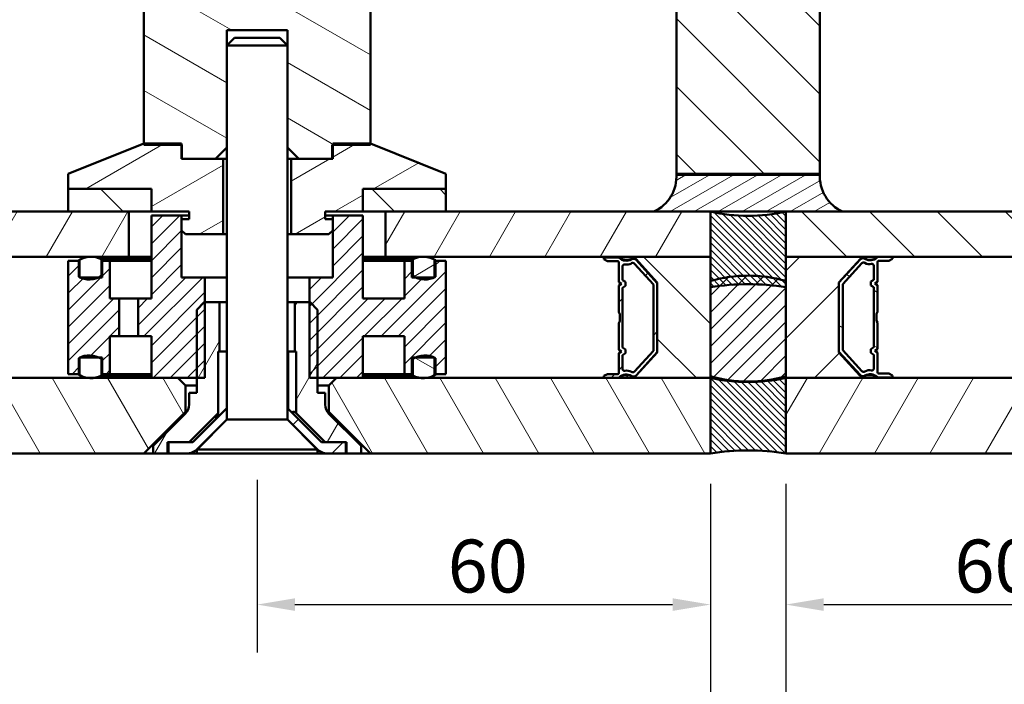
# Paper-space layout 'Layout1' of a CAD drawing. Extents: x 0 to 297, y 0 to 210.
# Drawn here: x 39 to 104, y 80 to 124 of the extents above; entities that cross this region are included whole.
import ezdxf

# ---------------------------------------------------------------- set-up
doc = ezdxf.new("R2010")
doc.units = 0
doc.styles.get("Standard").update_dxf_attribs({"font": 'ARIAL.TTF'})
doc.styles.add('Text Style9', font='ARIAL.TTF')
doc.dimstyles.new('Copy of DEFAULT-ISO', dxfattribs={"dimtxt": 3.5, "dimasz": 2.5, "dimexe": 3.175, "dimexo": 2, "dimgap": 0.762, "dimtad": 1, "dimdec": 0, "dimrnd": 1e-08, "dimtxsty": 'Standard', "dimblk2": 'CLOSED', "dimcen": 0.09, "dimdle": 10, "dimclrd": 250, "dimclre": 250, "dimclrt": 250, "dimadec": 1, "dimazin": 2, "dimtfac": 1, "dimtofl": 0, "dimtmove": 0, "dimatfit": 3, "dimfxl": 0, "dimtolj": 1, "dimtzin": 0, "dimlwd": 25, "dimlwe": 25, "dimarcsym": 0})
pattern_1 = [(315, (0, 0), (2.245064, 2.245064), [])]
pattern_2 = [(45, (0, 0), (-2.245064, 2.245064), [])]
pattern_3 = [(330, (0, 0), (1.5875, 2.74963), [])]
pattern_4 = [(30, (0, 0), (-1.5875, 2.74963), [])]
pattern_5 = [(60, (0, 0), (-2.74963, 1.5875), [])]
pattern_6 = [(45, (0, 0), (-0.561266, 0.561266), [])]
pattern_7 = [(300, (0, 0), (2.74963, 1.5875), [])]
pattern_8 = [(315, (0, 0), (0.2245064, 0.2245064), [])]

# ---------------------------------------------------------------- blocks, each defined once
blk = doc.blocks.new('*D18')
at = {"color": 250, "linetype": 'Continuous', "lineweight": 25}
for p, q in [((89.572, 93.448), (89.572, 82.273)), ((119.572, 93.448), (119.572, 82.273)), ((92.072, 85.448), (117.072, 85.448))]:
    blk.add_line(p, q, dxfattribs=at)
at = {"color": 250, "linetype": 'Continuous'}
for points in [[(92.072, 85.865), (92.072, 85.031), (89.572, 85.448)], [(117.072, 85.865), (117.072, 85.031), (119.572, 85.448)]]:
    blk.add_solid(points, dxfattribs=at)
at = {"layer": 'Defpoints', "color": 0, "linetype": 'Continuous'}
for p in [(89.572, 95.448), (119.572, 95.448), (119.572, 85.448)]:
    blk.add_point(p, dxfattribs=at)
at = {"color": 250, "linetype": 'Continuous', "lineweight": 25, "insert": (103.377, 87.997), "char_height": 3.5, "attachment_point": 5, "style": 'Text Style9'}
blk.add_mtext('\\A1;60', dxfattribs=at)
blk = doc.blocks.new('_Closed')
at = {"color": 0, "linetype": 'ByBlock', "lineweight": -2}
for p, q in [((-10, 1.667), (0, 0)), ((-10, 1.667), (-10, -1.667)), ((0, 0), (-10, -1.667)), ((0, 0), (-10, 0))]:
    blk.add_line(p, q, dxfattribs=at)
blk = doc.blocks.new('*D19')
at = {"color": 250, "linetype": 'Continuous', "lineweight": 25}
for p, q in [((101.572, 138.873), (158.09, 138.873)), ((154.915, 113.948), (154.915, 136.373)), ((151.572, 111.448), (158.09, 111.448))]:
    blk.add_line(p, q, dxfattribs=at)
at = {"color": 250, "linetype": 'Continuous'}
for points in [[(154.498, 136.373), (155.332, 136.373), (154.915, 138.873)], [(154.498, 113.948), (155.332, 113.948), (154.915, 111.448)]]:
    blk.add_solid(points, dxfattribs=at)
at = {"layer": 'Defpoints', "color": 0, "linetype": 'Continuous'}
for p in [(99.572, 138.873), (154.915, 138.873), (149.572, 111.448)]:
    blk.add_point(p, dxfattribs=at)
at = {"color": 250, "linetype": 'Continuous', "lineweight": 25, "insert": (152.373, 125.16), "char_height": 3.5, "attachment_point": 5, "rotation": 90, "style": 'Text Style9'}
blk.add_mtext('\\A1;55', dxfattribs=at)
blk = doc.blocks.new('*D20')
at = {"color": 250, "linetype": 'Continuous', "lineweight": 25}
for p, q in [((54.572, 93.698), (54.572, 82.273)), ((84.572, 93.448), (84.572, 82.273)), ((57.072, 85.448), (82.072, 85.448))]:
    blk.add_line(p, q, dxfattribs=at)
at = {"color": 250, "linetype": 'Continuous'}
for points in [[(57.072, 85.865), (57.072, 85.031), (54.572, 85.448)], [(82.072, 85.865), (82.072, 85.031), (84.572, 85.448)]]:
    blk.add_solid(points, dxfattribs=at)
at = {"layer": 'Defpoints', "color": 0, "linetype": 'Continuous'}
for p in [(54.572, 95.698), (84.572, 95.448), (84.572, 85.448)]:
    blk.add_point(p, dxfattribs=at)
at = {"color": 250, "linetype": 'Continuous', "lineweight": 25, "insert": (69.838, 87.997), "char_height": 3.5, "attachment_point": 5, "style": 'Text Style9'}
blk.add_mtext('\\A1;60', dxfattribs=at)
blk = doc.blocks.new('*D21')
at = {"color": 250, "linetype": 'Continuous', "lineweight": 25}
for p, q in [((84.572, 93.448), (84.572, 70.273)), ((89.572, 93.448), (89.572, 70.273)), ((82.072, 73.448), (39.896, 73.448)), ((92.072, 73.448), (94.572, 73.448))]:
    blk.add_line(p, q, dxfattribs=at)
at = {"color": 250, "linetype": 'Continuous'}
for points in [[(82.072, 73.865), (82.072, 73.031), (84.572, 73.448)], [(92.072, 73.865), (92.072, 73.031), (89.572, 73.448)]]:
    blk.add_solid(points, dxfattribs=at)
at = {"layer": 'Defpoints', "color": 0, "linetype": 'Continuous'}
for p in [(84.572, 95.448), (89.572, 95.448), (89.572, 73.448)]:
    blk.add_point(p, dxfattribs=at)
at = {"color": 250, "linetype": 'Continuous', "lineweight": 25, "insert": (59.734, 76.021), "char_height": 3.5, "attachment_point": 5, "style": 'Text Style9'}
blk.add_mtext('\\A1;10 - 12 NOMINAL', dxfattribs=at)

psp = doc.layouts.get("Layout1")

# ---------------------------------------------------------------- hatches: boundary and pattern name
at = {"linetype": 'Continuous', "lineweight": 9, "true_color": 0x1e1e47}
h = psp.add_hatch(dxfattribs=at)
h.set_pattern_fill('ANSI31', color=179, scale=25.4, angle=-75, style=0)
h.set_pattern_definition(pattern_3)
h.paths.add_polyline_path([(62.072, 115.873), (62.072, 135.623), (47.072, 135.623), (47.072, 115.873), (49.597, 115.873), (49.597, 114.948), (51.822, 114.948), (52.572, 115.698), (52.572, 123.448), (56.572, 123.448), (56.572, 115.698), (57.322, 114.948), (59.547, 114.948), (59.547, 115.873)])
h = psp.add_hatch(dxfattribs=at)
h.set_pattern_fill('ANSI31', color=179, scale=25.4, angle=-90, style=0)
h.set_pattern_definition(pattern_1)
h.paths.add_polyline_path([(91.822, 132.123), (82.322, 132.123), (82.322, 113.873), (91.822, 113.873)])
h = psp.add_hatch(dxfattribs=at)
h.set_pattern_fill('ANSI31', color=179, scale=25.4, angle=-15, style=0)
h.set_pattern_definition(pattern_4)
h.paths.add_polyline_path([(49.572, 110.198), (49.822, 109.948), (52.322, 109.948), (52.322, 114.948), (49.572, 114.948), (49.572, 115.948), (47.072, 115.948), (42.072, 113.948), (42.072, 112.948), (47.572, 112.948), (47.572, 111.448), (50.072, 111.448), (50.072, 110.948), (49.572, 110.948)])
h = psp.add_hatch(dxfattribs=at)
h.set_pattern_fill('ANSI31', color=179, scale=25.4, angle=-15, style=0)
h.set_pattern_definition(pattern_4)
h.paths.add_polyline_path([(59.322, 109.948), (59.572, 110.198), (59.572, 110.948), (59.072, 110.948), (59.072, 111.448), (61.572, 111.448), (61.572, 112.948), (67.072, 112.948), (67.072, 113.948), (62.072, 115.948), (59.572, 115.948), (59.572, 114.948), (56.822, 114.948), (56.822, 109.948)])
h = psp.add_hatch(dxfattribs=at)
h.set_pattern_fill('ANSI31', color=179, scale=6.35, angle=-15, style=0)
h.set_pattern_definition([(30, (0, 0), (-0.396875, 0.6874077), [])])
h.paths.add_polyline_path([(80.822, 111.448), (93.322, 111.448), (92.49, 112.05), (91.961, 112.931), (91.822, 113.948), (82.322, 113.948), (82.182, 112.931), (81.654, 112.05)])
h = psp.add_hatch(dxfattribs=at)
h.set_pattern_fill('ANSI31', color=179, scale=25.4, angle=-90, style=0)
h.set_pattern_definition(pattern_1)
h.paths.add_polyline_path([(42.072, 112.948), (42.072, 111.448), (47.572, 111.448), (47.572, 112.948)])
h = psp.add_hatch(dxfattribs=at)
h.set_pattern_fill('ANSI31', color=179, scale=25.4, angle=-90, style=0)
h.set_pattern_definition(pattern_1)
h.paths.add_polyline_path([(67.072, 111.448), (67.072, 112.948), (61.572, 112.948), (61.572, 111.448)])
h = psp.add_hatch(dxfattribs=at)
h.set_pattern_fill('ANSI31', color=179, scale=25.4, angle=15, style=0)
h.set_pattern_definition(pattern_5)
h.paths.add_polyline_path([(46.072, 108.448), (46.072, 111.448), (24.572, 111.448), (24.572, 108.448)])
h = psp.add_hatch(dxfattribs=at)
h.set_pattern_fill('ANSI31', color=179, scale=25.4, angle=15, style=0)
h.set_pattern_definition(pattern_5)
h.paths.add_polyline_path([(84.572, 108.448), (84.572, 111.448), (63.072, 111.448), (63.072, 108.448)])
h = psp.add_hatch(dxfattribs=at)
h.set_pattern_fill('ANSI31', color=179, scale=2.54, angle=-90, style=0)
h.set_pattern_definition(pattern_8)
h.paths.add_polyline_path([(84.572, 106.448), (87.072, 106.648), (89.572, 106.448), (89.572, 111.448), (87.911, 111.204), (86.232, 111.204), (84.572, 111.448)])
h = psp.add_hatch(dxfattribs=at)
h.set_pattern_fill('ANSI31', color=179, scale=25.4, angle=-90, style=0)
h.set_pattern_definition(pattern_1)
h.paths.add_polyline_path([(111.072, 108.448), (111.072, 111.448), (89.572, 111.448), (89.572, 108.448)])
h = psp.add_hatch(dxfattribs=at)
h.set_pattern_fill('ANSI31', color=179, scale=6.35, style=0)
h.set_pattern_definition(pattern_6)
h.paths.add_polyline_path([(51.113, 100.448), (51.113, 107.098), (49.572, 107.098), (49.572, 111.198), (47.572, 111.198), (47.572, 105.698), (46.696, 105.698), (46.696, 103.198), (47.572, 103.198), (47.572, 100.448)])
h = psp.add_hatch(dxfattribs=at)
h.set_pattern_fill('ANSI31', color=179, scale=6.35, style=0)
h.set_pattern_definition(pattern_6)
h.paths.add_polyline_path([(58.03, 107.098), (58.03, 100.448), (61.572, 100.448), (61.572, 103.198), (64.322, 103.198), (64.322, 100.698), (64.822, 100.698), (64.822, 101.798), (66.322, 101.798), (66.322, 100.698), (67.072, 100.698), (67.072, 108.198), (66.322, 108.198), (66.322, 107.098), (64.822, 107.098), (64.822, 108.198), (64.322, 108.198), (64.322, 105.698), (61.572, 105.698), (61.572, 111.198), (59.572, 111.198), (59.572, 107.098)])
h = psp.add_hatch(dxfattribs=at)
h.set_pattern_fill('ANSI31', color=179, scale=6.35, style=0)
h.set_pattern_definition(pattern_6)
h.paths.add_polyline_path([(45.448, 103.198), (45.448, 105.698), (44.822, 105.698), (44.822, 108.198), (44.322, 108.198), (44.322, 107.098), (42.822, 107.098), (42.822, 108.198), (42.072, 108.198), (42.072, 100.698), (42.822, 100.698), (42.822, 101.798), (44.322, 101.798), (44.322, 100.698), (44.822, 100.698), (44.822, 103.198)])
h = psp.add_hatch(dxfattribs=at)
h.set_pattern_fill('ANSI31', color=179, scale=25.4, angle=-15, style=0)
h.set_pattern_definition(pattern_4)
h.paths.add_polyline_path([(42.762, 107.135), (43.519, 106.961), (44.262, 107.189), (44.262, 108.3), (43.503, 108.462), (42.762, 108.233)])
h = psp.add_hatch(dxfattribs=at)
h.set_pattern_fill('ANSI31', color=179, scale=25.4, angle=-15, style=0)
h.set_pattern_definition(pattern_4)
h.paths.add_polyline_path([(64.881, 107.189), (65.624, 106.961), (66.381, 107.135), (66.381, 108.233), (65.64, 108.462), (64.881, 108.3)])
h = psp.add_hatch(dxfattribs=at)
h.set_pattern_fill('ANSI31', color=179, scale=25.4, style=0)
h.set_pattern_definition(pattern_2)
h.paths.add_polyline_path([(81.06, 106.724), (79.657, 108.253), (79.34, 108.296), (78.925, 108.203), (78.543, 108.39), (78.464, 108.42), (77.509, 108.42), (77.509, 108.295), (77.763, 108.168), (78.437, 108.168), (78.508, 108.097), (78.508, 106.778), (78.688, 106.666), (78.509, 106.555), (78.509, 104.791), (78.585, 104.667), (78.585, 104.201), (78.509, 104.077), (78.509, 102.313), (78.688, 102.202), (78.508, 102.09), (78.508, 100.771), (78.437, 100.7), (77.763, 100.7), (77.509, 100.573), (77.509, 100.448), (78.464, 100.448), (78.543, 100.478), (78.925, 100.665), (79.34, 100.572), (79.657, 100.615), (81.06, 102.143)])
h.paths.add_polyline_path([(78.961, 102.326), (78.758, 102.452), (78.758, 106.416), (78.961, 106.542), (78.961, 106.792), (78.761, 106.917), (78.761, 107.839), (78.918, 107.958), (79.343, 108.027), (79.547, 108.003), (80.811, 106.624), (80.811, 102.244), (79.547, 100.865), (79.343, 100.841), (78.918, 100.91), (78.761, 101.029), (78.761, 101.951), (78.961, 102.076)], flags=0)
h = psp.add_hatch(dxfattribs=at)
h.set_pattern_fill('ANSI31', color=179, scale=25.4, angle=-90, style=0)
h.set_pattern_definition(pattern_1)
h.paths.add_polyline_path([(81.06, 102.13), (79.669, 100.614), (79.375, 100.559), (78.964, 100.637), (78.571, 100.494), (78.427, 100.448), (84.572, 100.448), (84.572, 108.448), (78.432, 108.448), (78.562, 108.408), (78.975, 108.267), (79.401, 108.357), (79.638, 108.316), (81.06, 106.766)])
h = psp.add_hatch(dxfattribs=at)
h.set_pattern_fill('ANSI31', color=179, scale=25.4, style=0)
h.set_pattern_definition(pattern_2)
h.paths.add_polyline_path([(94.474, 100.614), (93.084, 102.13), (93.084, 106.766), (94.506, 108.316), (94.742, 108.357), (95.169, 108.267), (95.582, 108.408), (95.712, 108.448), (89.572, 108.448), (89.572, 100.448), (95.717, 100.448), (95.572, 100.494), (95.179, 100.637), (94.769, 100.559)])
h = psp.add_hatch(dxfattribs=at)
h.set_pattern_fill('ANSI31', color=179, scale=25.4, angle=-75, style=0)
h.set_pattern_definition(pattern_3)
h.paths.add_polyline_path([(94.486, 108.281), (93.084, 106.753), (93.084, 102.171), (94.486, 100.643), (94.804, 100.6), (95.218, 100.693), (95.6, 100.506), (95.679, 100.476), (96.634, 100.476), (96.634, 100.601), (96.38, 100.728), (95.706, 100.728), (95.635, 100.799), (95.635, 102.118), (95.456, 102.23), (95.635, 102.341), (95.635, 104.105), (95.558, 104.229), (95.558, 104.695), (95.635, 104.819), (95.635, 106.583), (95.456, 106.694), (95.635, 106.806), (95.635, 108.125), (95.706, 108.196), (96.38, 108.196), (96.634, 108.323), (96.634, 108.448), (95.679, 108.448), (95.6, 108.418), (95.218, 108.231), (94.804, 108.324)])
h.paths.add_polyline_path([(95.385, 102.48), (95.182, 102.354), (95.182, 102.104), (95.382, 101.979), (95.382, 101.057), (95.225, 100.938), (94.8, 100.869), (94.597, 100.893), (93.332, 102.272), (93.332, 106.652), (94.597, 108.031), (94.8, 108.055), (95.225, 107.986), (95.382, 107.867), (95.382, 106.945), (95.182, 106.82), (95.182, 106.57), (95.385, 106.444)], flags=0)
h = psp.add_hatch(dxfattribs=at)
h.set_pattern_fill('ANSI31', color=179, scale=6.35, style=0)
h.set_pattern_definition(pattern_6)
h.paths.add_polyline_path([(89.572, 106.857), (87.915, 107.172), (86.228, 107.172), (84.572, 106.857), (84.572, 100.566), (86.228, 100.251), (87.915, 100.251), (89.572, 100.566)])
h = psp.add_hatch(dxfattribs=at)
h.set_pattern_fill('ANSI31', color=179, scale=25.4, angle=15, style=0)
h.set_pattern_definition(pattern_5)
h.paths.add_polyline_path([(50.072, 98.685), (50.005, 98.35), (49.815, 98.067), (47.697, 95.948), (47.697, 95.448), (48.647, 95.448), (48.647, 96.198), (50.072, 96.198), (51.988, 98.115), (51.988, 102.198), (52.072, 102.198), (52.072, 105.448), (51.072, 105.448), (50.572, 104.948), (50.572, 99.448), (50.072, 99.448)])
h = psp.add_hatch(dxfattribs=at)
h.set_pattern_fill('ANSI31', color=179, scale=25.4, angle=15, style=0)
h.set_pattern_definition(pattern_5)
h.paths.add_polyline_path([(59.328, 98.067), (59.138, 98.35), (59.072, 98.685), (59.072, 99.448), (58.572, 99.448), (58.572, 104.948), (58.072, 105.448), (57.072, 105.448), (57.072, 102.198), (57.155, 102.198), (57.155, 98.115), (59.072, 96.198), (60.497, 96.198), (60.497, 95.448), (61.447, 95.448), (61.447, 95.948)])
h = psp.add_hatch(dxfattribs=at)
h.set_pattern_fill('ANSI31', color=179, scale=25.4, angle=-75, style=0)
h.set_pattern_definition(pattern_3)
h.paths.add_polyline_path([(44.262, 101.706), (43.519, 101.935), (42.762, 101.761), (42.762, 100.662), (43.503, 100.434), (44.262, 100.596)])
h = psp.add_hatch(dxfattribs=at)
h.set_pattern_fill('ANSI31', color=179, scale=25.4, angle=-75, style=0)
h.set_pattern_definition(pattern_3)
h.paths.add_polyline_path([(66.381, 101.761), (65.624, 101.935), (64.881, 101.706), (64.881, 100.596), (65.64, 100.434), (66.381, 100.662)])
h = psp.add_hatch(dxfattribs=at)
h.set_pattern_fill('ANSI31', color=179, scale=25.4, angle=-105, style=0)
h.set_pattern_definition(pattern_7)
h.paths.add_polyline_path([(49.822, 99.948), (49.322, 100.448), (24.572, 100.448), (24.572, 95.448), (47.072, 95.448), (49.822, 98.198)])
h = psp.add_hatch(dxfattribs=at)
h.set_pattern_fill('ANSI31', color=179, scale=25.4, angle=-105, style=0)
h.set_pattern_definition(pattern_7)
h.paths.add_polyline_path([(59.822, 100.448), (59.322, 99.948), (59.322, 98.198), (62.072, 95.448), (84.572, 95.448), (84.572, 100.448)])
h = psp.add_hatch(dxfattribs=at)
h.set_pattern_fill('ANSI31', color=179, scale=2.54, angle=-90, style=0)
h.set_pattern_definition(pattern_8)
h.paths.add_polyline_path([(84.572, 95.448), (87.072, 95.648), (89.572, 95.448), (89.572, 100.448), (87.911, 100.204), (86.232, 100.204), (84.572, 100.448)])
h = psp.add_hatch(dxfattribs=at)
h.set_pattern_fill('ANSI31', color=179, scale=25.4, angle=15, style=0)
h.set_pattern_definition(pattern_5)
h.paths.add_polyline_path([(114.822, 99.948), (114.322, 100.448), (89.572, 100.448), (89.572, 95.448), (112.072, 95.448), (114.822, 98.198)])
h = psp.add_hatch(dxfattribs=at)
h.set_pattern_fill('ANSI31', color=179, scale=25.4, style=0)
h.set_pattern_definition(pattern_2)
h.paths.add_polyline_path([(49.907, 95.448), (50.29, 95.524), (50.615, 95.741), (52.572, 97.698), (52.572, 98.448), (50.322, 96.198), (48.697, 96.198), (48.697, 95.448)])
h = psp.add_hatch(dxfattribs=at)
h.set_pattern_fill('ANSI31', color=179, scale=25.4, style=0)
h.set_pattern_definition(pattern_2)
h.paths.add_polyline_path([(58.529, 95.741), (58.853, 95.524), (59.236, 95.448), (60.447, 95.448), (60.447, 96.198), (58.822, 96.198), (56.572, 98.448), (56.572, 97.698)])

# ---------------------------------------------------------------- linework, layer by layer
at = {"linetype": 'Continuous', "lineweight": 50}
for p, q in [((47.072, 135.623), (47.072, 115.873)), ((62.072, 115.873), (62.072, 135.623)), ((82.322, 132.123), (82.322, 113.873)), ((91.822, 113.873), (91.822, 132.123)), ((52.572, 123.448), (56.572, 123.448)), ((52.572, 115.698), (52.572, 123.448)), ((56.572, 123.448), (56.572, 115.698)), ((53.072, 122.948), (52.572, 122.448)), ((53.072, 122.948), (54.572, 122.948)), ((54.572, 122.948), (56.072, 122.948)), ((56.072, 122.948), (56.572, 122.448)), ((52.572, 97.698), (52.572, 122.448)), ((54.572, 122.448), (52.572, 122.448)), ((56.572, 122.448), (54.572, 122.448)), ((56.572, 97.698), (56.572, 122.448)), ((47.072, 115.948), (42.072, 113.948)), ((49.572, 115.948), (47.072, 115.948)), ((47.072, 115.873), (49.597, 115.873)), ((49.572, 114.948), (49.572, 115.948)), ((49.597, 115.873), (49.597, 114.948)), ((51.822, 114.948), (52.572, 115.698)), ((56.572, 115.698), (57.322, 114.948)), ((59.547, 115.873), (62.072, 115.873)), ((59.547, 114.948), (59.547, 115.873)), ((59.572, 115.948), (59.572, 114.948)), ((62.072, 115.948), (59.572, 115.948)), ((67.072, 113.948), (62.072, 115.948)), ((52.322, 114.948), (49.572, 114.948)), ((49.597, 114.948), (51.822, 114.948)), ((52.572, 114.948), (52.322, 114.948)), ((52.322, 109.948), (52.322, 114.948)), ((56.822, 114.948), (56.572, 114.948)), ((56.822, 114.948), (56.822, 109.948)), ((59.572, 114.948), (56.822, 114.948)), ((57.322, 114.948), (59.547, 114.948)), ((42.072, 113.948), (42.072, 112.948)), ((67.072, 112.948), (67.072, 113.948)), ((91.822, 113.948), (82.322, 113.948)), ((82.322, 113.873), (91.822, 113.873)), ((47.572, 112.948), (42.072, 112.948)), ((42.072, 112.948), (42.072, 111.448)), ((42.072, 112.948), (47.572, 112.948)), ((47.572, 111.448), (47.572, 112.948)), ((47.572, 112.948), (47.572, 111.448)), ((61.572, 112.948), (61.572, 111.448)), ((67.072, 112.948), (61.572, 112.948)), ((61.572, 112.948), (67.072, 112.948)), ((61.572, 111.448), (61.572, 112.948)), ((67.072, 111.448), (67.072, 112.948)), ((46.072, 111.448), (24.572, 111.448)), ((42.072, 111.448), (47.572, 111.448)), ((46.072, 108.448), (46.072, 111.448)), ((47.572, 111.448), (50.072, 111.448)), ((50.072, 111.448), (50.072, 110.948)), ((59.072, 111.448), (61.572, 111.448)), ((59.072, 110.948), (59.072, 111.448)), ((61.572, 111.448), (67.072, 111.448)), ((63.072, 111.448), (63.072, 108.448)), ((84.572, 111.448), (63.072, 111.448)), ((80.822, 111.448), (93.322, 111.448)), ((84.572, 111.448), (84.572, 106.448)), ((84.572, 108.448), (84.572, 111.448)), ((89.572, 106.448), (89.572, 111.448)), ((89.572, 111.448), (89.572, 108.448)), ((111.072, 111.448), (89.572, 111.448)), ((47.572, 111.198), (47.572, 105.698)), ((49.572, 111.198), (47.572, 111.198)), ((50.072, 111.198), (49.572, 111.198)), ((49.572, 107.098), (49.572, 111.198)), ((49.572, 110.948), (49.572, 110.198)), ((50.072, 110.948), (49.572, 110.948)), ((59.572, 111.198), (59.072, 111.198)), ((59.572, 110.948), (59.072, 110.948)), ((59.572, 111.198), (59.572, 107.098)), ((61.572, 111.198), (59.572, 111.198)), ((59.572, 110.198), (59.572, 110.948)), ((61.572, 105.698), (61.572, 111.198)), ((49.572, 110.198), (49.822, 109.948)), ((59.322, 109.948), (59.572, 110.198)), ((49.822, 109.948), (52.322, 109.948)), ((52.572, 109.948), (52.322, 109.948)), ((56.822, 109.948), (56.572, 109.948)), ((56.822, 109.948), (59.322, 109.948)), ((24.572, 108.448), (46.072, 108.448)), ((42.072, 108.198), (42.072, 100.698)), ((42.822, 108.198), (42.072, 108.198)), ((42.762, 108.233), (42.762, 107.135)), ((42.822, 107.098), (42.822, 108.198)), ((47.572, 108.3), (44.262, 108.3)), ((44.262, 107.189), (44.262, 108.3)), ((44.322, 108.198), (44.322, 107.098)), ((44.822, 108.198), (44.322, 108.198)), ((47.572, 108.198), (44.822, 108.198)), ((44.822, 105.698), (44.822, 108.198)), ((47.572, 108.448), (46.072, 108.448)), ((63.072, 108.448), (61.572, 108.448)), ((64.881, 108.3), (61.572, 108.3)), ((64.322, 108.198), (61.572, 108.198)), ((63.072, 108.448), (84.572, 108.448)), ((64.322, 108.198), (64.322, 105.698)), ((64.822, 108.198), (64.322, 108.198)), ((64.822, 107.098), (64.822, 108.198)), ((64.881, 108.3), (64.881, 107.189)), ((66.322, 108.198), (66.322, 107.098)), ((67.072, 108.198), (66.322, 108.198)), ((66.381, 107.135), (66.381, 108.233)), ((67.072, 100.698), (67.072, 108.198)), ((77.509, 108.42), (77.509, 108.295)), ((78.464, 108.42), (77.509, 108.42)), ((77.509, 108.295), (77.763, 108.168)), ((84.572, 108.448), (78.432, 108.448)), ((79.638, 108.316), (81.06, 106.766)), ((81.06, 106.724), (79.657, 108.253)), ((84.572, 100.448), (84.572, 108.448)), ((89.572, 108.448), (89.572, 100.448)), ((95.712, 108.448), (89.572, 108.448)), ((89.572, 108.448), (111.072, 108.448)), ((93.084, 106.766), (94.506, 108.316)), ((94.486, 108.281), (93.084, 106.753)), ((96.634, 108.448), (95.679, 108.448)), ((95.706, 108.196), (96.38, 108.196)), ((96.38, 108.196), (96.634, 108.323)), ((96.634, 108.323), (96.634, 108.448)), ((77.763, 108.168), (78.437, 108.168)), ((78.508, 108.097), (78.508, 106.778)), ((78.761, 106.917), (78.761, 107.839)), ((79.547, 108.003), (80.811, 106.624)), ((93.332, 106.652), (94.597, 108.031)), ((95.382, 107.867), (95.382, 106.945)), ((95.635, 106.806), (95.635, 108.125)), ((44.322, 107.098), (42.822, 107.098)), ((44.322, 107.189), (44.262, 107.189)), ((51.113, 107.098), (49.572, 107.098)), ((51.113, 107.098), (52.572, 107.098)), ((51.113, 100.448), (51.113, 107.098)), ((56.572, 107.098), (58.03, 107.098)), ((59.572, 107.098), (58.03, 107.098)), ((58.03, 107.098), (58.03, 100.448)), ((64.881, 107.189), (64.822, 107.189)), ((66.322, 107.098), (64.822, 107.098)), ((78.961, 106.792), (78.761, 106.917)), ((95.382, 106.945), (95.182, 106.82)), ((78.508, 106.778), (78.688, 106.666)), ((78.688, 106.666), (78.509, 106.555)), ((78.509, 106.555), (78.509, 104.791)), ((78.758, 106.416), (78.961, 106.542)), ((78.758, 102.452), (78.758, 106.416)), ((78.961, 106.542), (78.961, 106.792)), ((80.811, 106.624), (80.811, 102.244)), ((81.06, 106.766), (81.06, 102.13)), ((81.06, 102.143), (81.06, 106.724)), ((84.572, 106.857), (84.572, 100.566)), ((89.572, 100.566), (89.572, 106.857)), ((93.084, 102.13), (93.084, 106.766)), ((93.084, 106.753), (93.084, 102.171)), ((93.332, 102.272), (93.332, 106.652)), ((95.182, 106.82), (95.182, 106.57)), ((95.182, 106.57), (95.385, 106.444)), ((95.385, 106.444), (95.385, 102.48)), ((95.456, 106.694), (95.635, 106.806)), ((95.635, 106.583), (95.456, 106.694)), ((95.635, 104.819), (95.635, 106.583)), ((45.448, 105.698), (44.822, 105.698)), ((45.448, 105.698), (46.696, 105.698)), ((45.448, 103.198), (45.448, 105.698)), ((46.696, 105.698), (46.696, 103.198)), ((47.572, 105.698), (46.696, 105.698)), ((64.322, 105.698), (61.572, 105.698)), ((51.072, 105.448), (50.572, 104.948)), ((50.572, 104.948), (50.572, 99.448)), ((52.072, 105.448), (51.072, 105.448)), ((52.072, 105.448), (52.572, 105.448)), ((52.072, 102.198), (52.072, 105.448)), ((56.572, 105.448), (57.072, 105.448)), ((57.072, 105.448), (57.072, 102.198)), ((58.072, 105.448), (57.072, 105.448)), ((58.572, 104.948), (58.072, 105.448)), ((58.572, 99.448), (58.572, 104.948)), ((78.509, 104.791), (78.585, 104.667)), ((78.585, 104.667), (78.585, 104.201)), ((95.558, 104.695), (95.635, 104.819)), ((95.558, 104.229), (95.558, 104.695)), ((78.585, 104.201), (78.509, 104.077)), ((78.509, 104.077), (78.509, 102.313)), ((95.635, 104.105), (95.558, 104.229)), ((95.635, 102.341), (95.635, 104.105)), ((44.822, 103.198), (45.448, 103.198)), ((44.822, 100.698), (44.822, 103.198)), ((46.696, 103.198), (45.448, 103.198)), ((46.696, 103.198), (47.572, 103.198)), ((47.572, 103.198), (47.572, 100.448)), ((61.572, 103.198), (64.322, 103.198)), ((61.572, 100.448), (61.572, 103.198)), ((64.322, 103.198), (64.322, 100.698)), ((78.961, 102.326), (78.758, 102.452)), ((78.961, 102.076), (78.961, 102.326)), ((95.385, 102.48), (95.182, 102.354)), ((95.182, 102.354), (95.182, 102.104)), ((95.456, 102.23), (95.635, 102.341)), ((42.762, 101.761), (42.762, 100.662)), ((42.822, 101.798), (44.322, 101.798)), ((42.822, 100.698), (42.822, 101.798)), ((44.262, 101.706), (44.322, 101.706)), ((44.262, 100.596), (44.262, 101.706)), ((44.322, 101.798), (44.322, 100.698)), ((51.988, 102.198), (52.072, 102.198)), ((51.988, 98.115), (51.988, 102.198)), ((52.072, 102.198), (52.572, 102.198)), ((56.572, 102.198), (56.991, 102.198)), ((56.628, 98.392), (56.628, 102.198)), ((56.991, 102.198), (57.072, 102.198)), ((57.072, 102.198), (57.155, 102.198)), ((57.155, 102.198), (57.155, 98.115)), ((64.822, 101.798), (66.322, 101.798)), ((64.822, 100.698), (64.822, 101.798)), ((64.822, 101.706), (64.881, 101.706)), ((64.881, 101.706), (64.881, 100.596)), ((66.322, 101.798), (66.322, 100.698)), ((66.381, 100.662), (66.381, 101.761)), ((78.688, 102.202), (78.508, 102.09)), ((78.508, 102.09), (78.508, 100.771)), ((78.509, 102.313), (78.688, 102.202)), ((78.761, 101.951), (78.961, 102.076)), ((78.761, 101.029), (78.761, 101.951)), ((80.811, 102.244), (79.547, 100.865)), ((79.657, 100.615), (81.06, 102.143)), ((81.06, 102.13), (79.669, 100.614)), ((93.084, 102.171), (94.486, 100.643)), ((94.474, 100.614), (93.084, 102.13)), ((94.597, 100.893), (93.332, 102.272)), ((95.182, 102.104), (95.382, 101.979)), ((95.382, 101.979), (95.382, 101.057)), ((95.635, 102.118), (95.456, 102.23)), ((95.635, 100.799), (95.635, 102.118)), ((49.322, 100.448), (24.572, 100.448)), ((42.072, 100.698), (42.822, 100.698)), ((44.262, 100.596), (47.572, 100.596)), ((44.322, 100.698), (44.822, 100.698)), ((47.572, 100.698), (44.822, 100.698)), ((47.572, 100.448), (51.113, 100.448)), ((49.822, 99.948), (49.322, 100.448)), ((58.03, 100.448), (61.572, 100.448)), ((59.822, 100.448), (59.322, 99.948)), ((84.572, 100.448), (59.822, 100.448)), ((64.322, 100.698), (61.572, 100.698)), ((61.572, 100.596), (64.881, 100.596)), ((64.322, 100.698), (64.822, 100.698)), ((66.322, 100.698), (67.072, 100.698)), ((77.763, 100.7), (77.509, 100.573)), ((77.509, 100.573), (77.509, 100.448)), ((77.509, 100.448), (78.464, 100.448)), ((78.437, 100.7), (77.763, 100.7)), ((78.427, 100.448), (84.572, 100.448)), ((84.572, 100.448), (84.572, 95.448)), ((84.572, 95.448), (84.572, 100.448)), ((89.572, 95.448), (89.572, 100.448)), ((89.572, 100.448), (95.717, 100.448)), ((89.572, 100.448), (89.572, 95.448)), ((114.322, 100.448), (89.572, 100.448)), ((95.679, 100.476), (96.634, 100.476)), ((96.38, 100.728), (95.706, 100.728)), ((96.634, 100.601), (96.38, 100.728)), ((96.634, 100.476), (96.634, 100.601)), ((49.822, 99.948), (50.572, 99.948)), ((49.822, 98.198), (49.822, 99.948)), ((58.572, 99.948), (59.322, 99.948)), ((59.322, 99.948), (59.322, 98.198)), ((50.072, 99.448), (50.072, 98.685)), ((50.572, 99.448), (50.072, 99.448)), ((59.072, 99.448), (58.572, 99.448)), ((59.072, 98.685), (59.072, 99.448)), ((52.572, 98.448), (50.322, 96.198)), ((52.572, 97.698), (52.572, 98.448)), ((56.572, 98.448), (56.572, 97.698)), ((58.822, 96.198), (56.572, 98.448)), ((47.072, 95.448), (49.822, 98.198)), ((49.815, 98.067), (47.697, 95.948)), ((49.923, 98.198), (49.822, 98.198)), ((50.072, 96.198), (51.988, 98.115)), ((57.155, 98.115), (59.072, 96.198)), ((59.322, 98.198), (59.22, 98.198)), ((59.322, 98.198), (62.072, 95.448)), ((61.447, 95.948), (59.328, 98.067)), ((52.572, 97.698), (50.572, 95.698)), ((50.615, 95.741), (52.572, 97.698)), ((54.572, 97.698), (52.572, 97.698)), ((56.572, 97.698), (54.572, 97.698)), ((56.572, 97.698), (58.572, 95.698)), ((56.572, 97.698), (58.529, 95.741)), ((47.697, 95.948), (47.697, 95.448)), ((48.647, 96.198), (50.072, 96.198)), ((48.647, 95.448), (48.647, 96.198)), ((48.697, 96.198), (48.697, 95.448)), ((50.322, 96.198), (48.697, 96.198)), ((60.447, 96.198), (58.822, 96.198)), ((59.072, 96.198), (60.497, 96.198)), ((60.447, 95.448), (60.447, 96.198)), ((60.497, 96.198), (60.497, 95.448)), ((61.447, 95.448), (61.447, 95.948)), ((24.572, 95.448), (47.072, 95.448)), ((47.072, 95.448), (47.697, 95.448)), ((47.697, 95.448), (48.647, 95.448)), ((48.697, 95.448), (48.647, 95.448)), ((48.697, 95.448), (49.907, 95.448)), ((49.907, 95.448), (50.572, 95.448)), ((54.572, 95.698), (50.572, 95.698)), ((50.572, 95.448), (50.572, 95.698)), ((54.572, 95.448), (50.572, 95.448)), ((58.572, 95.698), (54.572, 95.698)), ((58.572, 95.448), (54.572, 95.448)), ((58.572, 95.448), (58.572, 95.698)), ((58.572, 95.448), (59.236, 95.448)), ((59.236, 95.448), (60.447, 95.448)), ((60.497, 95.448), (60.447, 95.448)), ((60.497, 95.448), (61.447, 95.448)), ((61.447, 95.448), (62.072, 95.448)), ((62.072, 95.448), (84.572, 95.448)), ((89.572, 95.448), (112.072, 95.448))]:
    psp.add_line(p, q, dxfattribs=at).dxf.unprotected_set("ltscale", 0)
for points in [[(51.789, 97.811), (51.798, 97.828), (51.806, 97.845), (51.815, 97.861), (51.823, 97.877), (51.832, 97.893), (51.841, 97.908), (51.849, 97.923), (51.857, 97.937), (51.866, 97.951), (51.874, 97.965), (51.882, 97.978), (51.891, 97.991), (51.899, 98.003), (51.907, 98.015), (51.915, 98.027), (51.924, 98.038), (51.932, 98.049), (51.94, 98.06), (51.948, 98.07), (51.956, 98.079), (51.964, 98.089), (51.972, 98.098), (51.98, 98.107), (51.988, 98.115)], [(52.154, 98.03), (52.139, 98.023), (52.124, 98.015), (52.11, 98.008), (52.095, 98), (52.08, 97.992), (52.065, 97.984), (52.05, 97.976), (52.035, 97.967), (52.02, 97.959), (52.005, 97.95), (51.99, 97.941), (51.974, 97.932), (51.959, 97.923), (51.944, 97.914), (51.929, 97.904), (51.913, 97.894), (51.898, 97.885), (51.883, 97.875), (51.867, 97.864), (51.852, 97.854), (51.836, 97.844), (51.82, 97.833), (51.805, 97.822), (51.789, 97.811)], [(56.991, 98.198), (56.986, 98.198), (56.981, 98.198), (56.976, 98.197), (56.97, 98.197), (56.965, 98.196), (56.96, 98.195), (56.955, 98.194), (56.95, 98.192), (56.945, 98.191), (56.94, 98.19), (56.935, 98.188), (56.929, 98.186), (56.924, 98.184), (56.919, 98.182), (56.914, 98.179), (56.909, 98.177), (56.904, 98.174), (56.899, 98.171), (56.894, 98.168), (56.889, 98.165), (56.884, 98.162), (56.879, 98.158), (56.874, 98.155), (56.869, 98.151)], [(57.155, 98.115), (57.148, 98.121), (57.141, 98.128), (57.134, 98.134), (57.128, 98.14), (57.121, 98.145), (57.114, 98.151), (57.107, 98.156), (57.101, 98.16), (57.094, 98.165), (57.087, 98.169), (57.08, 98.173), (57.073, 98.177), (57.067, 98.18), (57.06, 98.183), (57.053, 98.186), (57.046, 98.188), (57.039, 98.191), (57.033, 98.192), (57.026, 98.194), (57.019, 98.195), (57.012, 98.197), (57.005, 98.197), (56.998, 98.198), (56.991, 98.198)]]:
    psp.add_lwpolyline(points, dxfattribs=at).dxf.unprotected_set("ltscale", 0)
for centre, radius, start, end in [((79.767, 113.78), 2.56, 294.32294, 3.74954), ((94.376, 113.78), 2.56, 176.25046, 245.67706), ((87.072, 122.712), 11.538, 257.48601, 282.51399), ((43.572, 106.926), 1.538, 63.33284, 121.7679), ((65.572, 106.926), 1.538, 58.2321, 116.66716), ((78.432, 108.217), 0.231, 55.67694, 90), ((78.464, 108.302), 0.118, 48.00534, 90), ((79, 108.84), 0.641, 224.60362, 302.01132), ((79.023, 109.084), 0.819, 235.67694, 297.46751), ((79.472, 108.084), 0.251, 42.5334, 122.01132), ((79.492, 108.182), 0.197, 42.5334, 117.46751), ((94.671, 108.112), 0.251, 57.98868, 137.4666), ((94.651, 108.182), 0.197, 62.53249, 137.4666), ((95.12, 109.084), 0.819, 242.53249, 304.32306), ((95.144, 108.868), 0.641, 237.98868, 315.39638), ((95.712, 108.217), 0.231, 90, 124.32306), ((95.679, 108.33), 0.118, 90, 131.99466), ((95.706, 108.125), 0.0705, 90, 180), ((78.437, 108.097), 0.0705, 0, 90), ((78.885, 107.839), 0.123, 74.20831, 180), ((79.057, 108.45), 0.511, 254.20831, 304.0545), ((79.431, 107.897), 0.157, 42.5334, 124.0545), ((94.712, 107.925), 0.157, 55.9455, 137.4666), ((95.086, 108.478), 0.511, 235.9455, 285.79169), ((95.259, 107.867), 0.123, 0, 105.79169), ((43.464, 108.46), 1.5, 242.07061, 302.11477), ((65.679, 108.46), 1.5, 237.88523, 297.92939), ((87.072, 98.212), 9, 73.87238, 106.12762), ((87.072, 90.899), 15.749, 80.86607, 99.13393), ((43.464, 100.436), 1.5, 57.88523, 117.92939), ((65.679, 100.436), 1.5, 62.07061, 122.11477), ((78.885, 101.029), 0.123, 180, 285.79169), ((95.259, 101.057), 0.123, 254.20831, 0), ((43.572, 101.97), 1.538, 238.2321, 296.66716), ((65.572, 101.97), 1.538, 243.33284, 301.7679), ((78.427, 100.698), 0.25, 270.00372, 305.37766), ((78.437, 100.771), 0.0705, 270, 0), ((78.464, 100.566), 0.118, 270, 311.99466), ((79, 100.028), 0.641, 57.98868, 135.39638), ((79.027, 99.852), 0.787, 63.81926, 125.37766), ((79.057, 100.418), 0.511, 55.9455, 105.79169), ((79.472, 100.784), 0.251, 237.98868, 317.4666), ((79.431, 100.971), 0.157, 235.9455, 317.4666), ((79.485, 100.783), 0.25, 243.81926, 317.46652), ((87.072, 109.212), 9, 253.87238, 286.12762), ((87.072, 111.712), 11.538, 257.48601, 282.51399), ((94.658, 100.783), 0.25, 222.53348, 296.18074), ((94.671, 100.812), 0.251, 222.5334, 302.01132), ((94.712, 100.999), 0.157, 222.5334, 304.0545), ((95.116, 99.852), 0.787, 54.62234, 116.18074), ((95.086, 100.446), 0.511, 74.20831, 124.0545), ((95.144, 100.056), 0.641, 44.60362, 122.01132), ((95.717, 100.698), 0.25, 234.62234, 269.99628), ((95.679, 100.594), 0.118, 228.00534, 270), ((95.706, 100.799), 0.0705, 180, 270), ((49.197, 98.685), 0.875, 315, 0), ((59.947, 98.685), 0.875, 180, 225), ((49.907, 96.448), 1, 270, 315), ((59.236, 96.448), 1, 225, 270), ((87.072, 79.899), 15.749, 80.86607, 99.13393)]:
    psp.add_arc(centre, radius, start, end, dxfattribs=at).dxf.unprotected_set("ltscale", 0)

# ---------------------------------------------------------------- dimensions: what is measured, and where the dimension line sits
at = {"color": 250, "linetype": 'Continuous', "lineweight": 25, "true_color": 0x3f3f3f}
for base, p1, p2, angle, picture, middle in [((154.915, 138.873), (149.572, 111.448), (99.572, 138.873), 90, '*D19', (154.915, 125.16)), ((84.572, 85.448), (54.572, 95.698), (84.572, 95.448), 180, '*D20', (69.838, 85.448)), ((119.572, 85.448), (89.572, 95.448), (119.572, 95.448), 180, '*D18', (103.377, 85.448))]:
    dim = psp.add_linear_dim(base=base, p1=p1, p2=p2, angle=angle, dimstyle='Copy of DEFAULT-ISO', override={"dimdec": 0, "dimlfac": 2, "dimtxsty": 'Text Style9', "dimtp": 0, "dimtm": 0, "dimtdec": 2}, dxfattribs=at)
    dim.commit()
    dim.dimension.update_dxf_attribs({"geometry": picture, "text_midpoint": middle, "dimtype": 160})
dim = psp.add_linear_dim(base=(89.572, 73.448), p1=(84.572, 95.448), p2=(89.572, 95.448), angle=180, text='<> - 12 NOMINAL', dimstyle='Copy of DEFAULT-ISO', override={"dimdec": 0, "dimlfac": 2, "dimtxsty": 'Text Style9', "dimtp": 0, "dimtm": 0, "dimtdec": 2}, dxfattribs=at)
dim.commit()
dim.dimension.update_dxf_attribs({"geometry": '*D21', "text_midpoint": (59.734, 73.448), "dimtype": 160})

doc.saveas('drawing.dxf')
